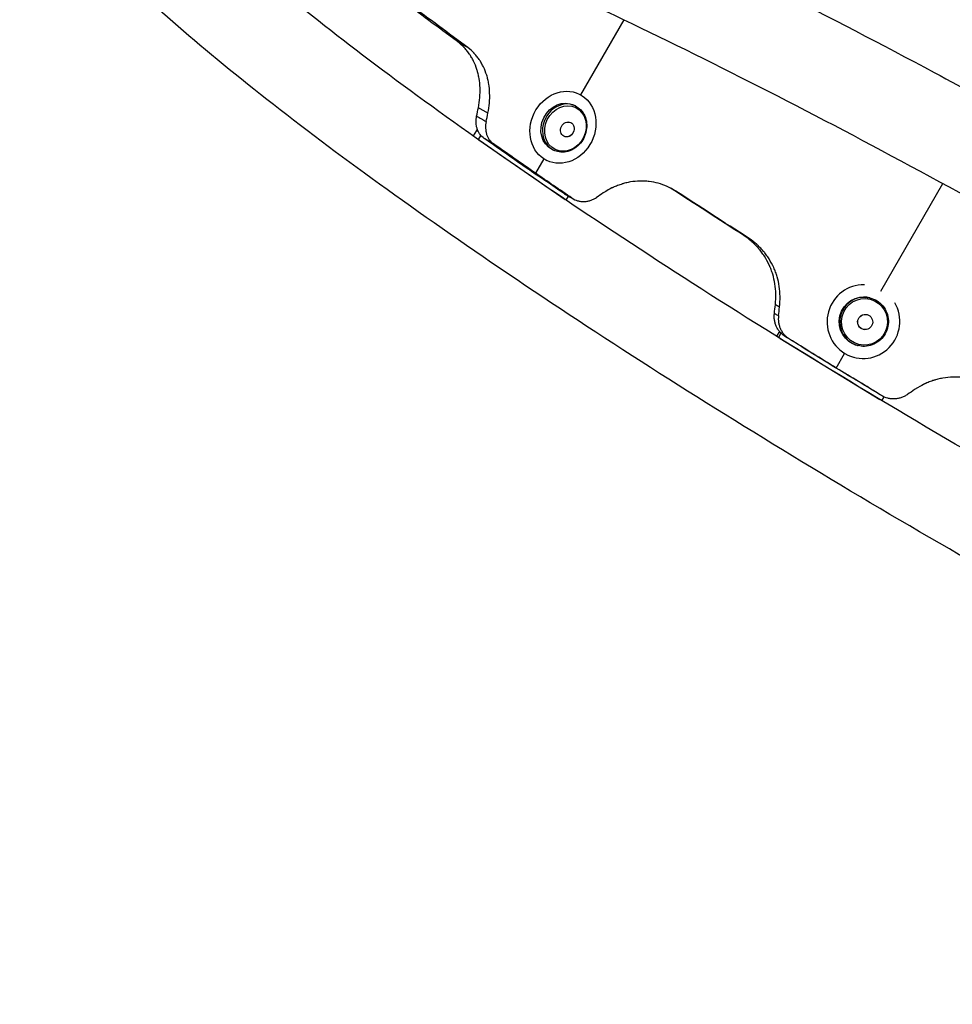
# Model space of a CAD drawing. Units: millimetres. Extents: x -4352 to 4294, y -4167 to 3874.
# Drawn here: x -1513 to -1135, y 86 to 486 of the extents above; entities that cross this region are included whole.
import ezdxf

# ---------------------------------------------------------------- set-up
doc = ezdxf.new("R2010")
doc.units = ezdxf.units.MM
doc.header["$LTSCALE"] = 20
doc.layers.add('2d', color=230, linetype='Continuous')

msp = doc.modelspace()

# ---------------------------------------------------------------- linework, layer by layer
at = {"layer": '2d'}
for p, q in [((-1268.12, 485.63), (-1285.72, 455.16)), ((-1286.34, 455.48), (-1286.31, 455.47)), ((-1288.5, 450.97), (-1287.87, 450.67)), ((-1328.02, 440.68), (-1329.41, 438.5)), ((-1327.58, 440.98), (-1328.02, 440.68)), ((-1327.3, 440.34), (-1328.02, 440.68)), ((-1324.23, 440.62), (-1324.23, 440.62)), ((-1326.3, 438.77), (-1327.38, 437.06)), ((-1327.12, 436.88), (-1292.03, 412.68)), ((-1297.31, 433.02), (-1296.68, 432.71)), ((-1300.73, 429.16), (-1304.08, 423.35)), ((-1300, 428.77), (-1299.51, 428.53)), ((-1163.88, 375.52), (-1138.69, 419.14)), ((-1291.62, 412.4), (-1290.61, 413.99)), ((-1290.6, 414.01), (-1290.6, 414.01)), ((-1168.51, 372.81), (-1168.27, 372.75)), ((-1205, 359.09), (-1206.18, 357.12)), ((-1204.4, 358.41), (-1205.45, 356.66)), ((-1204.71, 356.2), (-1164.22, 331.47)), ((-1204.13, 359.27), (-1204.13, 359.27)), ((-1204.01, 359.07), (-1204.01, 359.07)), ((-1173.29, 353.39), (-1173.04, 353.33)), ((-1181.94, 344.24), (-1178.54, 350.13)), ((-1174.73, 348.6), (-1174.48, 348.54)), ((-1163.41, 330.99), (-1162.46, 332.58))]:
    msp.add_line(p, q, dxfattribs=at)
for centre, major_axis, ratio in [((-1292.91, 442), (6.6, 13.47), 0.866464), ((-1291.12, 441.12), (1.37, 2.79), 0.866464), ((-1291.12, 441.12), (1.36, 2.77), 0.866464), ((-1170.2, 362.93), (0.74, 3.02), 0.983642), ((-1170.2, 362.93), (0.74, 3), 0.983642)]:
    msp.add_ellipse(centre, major_axis=major_axis, ratio=ratio, dxfattribs=at)
for centre, major_axis, ratio, start_param, end_param in [((-1292.27, 441.69), (4.4, 8.98), 0.866464, 0, 3.141593), ((-1170.9, 363.1), (3.58, 14.57), 0.983642, 0.220314, 5.487393), ((-1170.65, 363.04), (2.39, 9.71), 0.983642, 0, 3.141593)]:
    msp.add_ellipse(centre, major_axis=major_axis, ratio=ratio, start_param=start_param, end_param=end_param, dxfattribs=at)
at = {"layer": '2d', "extrusion": (0, 0, -1)}
for centre, major_axis, ratio, end_param in [((-1292.91, 442), (4.4, 8.98), 0.866464, 6.283185), ((-1291.88, 441.49), (4.17, 8.5), 0.866464, 9.424778), ((-1170.9, 363.1), (2.39, 9.71), 0.983642, 6.283185), ((-1170.5, 363), (2.26, 9.19), 0.983642, 9.424778)]:
    msp.add_ellipse(centre, major_axis=major_axis, ratio=ratio, start_param=3.141593, end_param=end_param, dxfattribs=at)
at = {"layer": '2d'}
for points, knots in [([(-679.13, 102.71), (-682.85, 96.34), (-688.94, 92.11), (-704.8, 85.93), (-714.66, 86.18), (-749.58, 90.12), (-780.35, 99.2), (-850.56, 125.82), (-887.24, 141.66), (-966.17, 178.97), (-1008.26, 200.32), (-1094.05, 246.52), (-1137.72, 271.34), (-1222.41, 322.02), (-1263.41, 347.87), (-1338.75, 398.11), (-1373.06, 422.47), (-1431.83, 467.55), (-1456.14, 488.17), (-1493.45, 525.11), (-1506.22, 539.52), (-1512.96, 563.85), (-1513.46, 572.17), (-1506.47, 586.67), (-1500.47, 591.55), (-1485.47, 598.23), (-1476.5, 598.39), (-1443.11, 595.91), (-1412.39, 587.12), (-1341.86, 560.77), (-1305.48, 545.21), (-1227.01, 508.37), (-1185.08, 487.22), (-1117.28, 450.89), (-1092.08, 436.94), (-1066.99, 422.62)], [1.57151, 1.57151, 1.57151, 1.57151, 1.681868, 1.681868, 1.879735, 1.879735, 2.278737, 2.278737, 2.608356, 2.608356, 2.931828, 2.931828, 3.253832, 3.253832, 3.575692, 3.575692, 3.898491, 3.898491, 4.225053, 4.225053, 4.571688, 4.571688, 4.70199, 4.70199, 4.813145, 4.813145, 4.993449, 4.993449, 5.405491, 5.405491, 5.735688, 5.735688, 6.059281, 6.059281, 6.246756, 6.246756, 6.246756, 6.246756]), ([(-1479.36, 559.36), (-1479.36, 559.36), (-1477.06, 559.96), (-1466.05, 559.84), (-1453.96, 557.98), (-1419.11, 548.77), (-1394.12, 540.2), (-1334.46, 516.33), (-1299.26, 500.66), (-1223, 463.87), (-1181.87, 442.69), (-1098.16, 397.03), (-1055.58, 372.57), (-973.46, 322.9), (-933.93, 297.72), (-862.07, 249.29), (-829.73, 226.05), (-775.83, 184.18), (-754.13, 165.46), (-724.44, 135.73), (-715.88, 123.66), (-713.34, 117.68), (-713.2, 117.02), (-713.2, 117.02)], [4.826521, 4.826521, 4.826521, 4.826521, 4.954795, 4.954795, 5.186199, 5.186199, 5.480646, 5.480646, 5.793144, 5.793144, 6.110011, 6.110011, 6.428072, 6.428072, 6.746175, 6.746175, 7.063216, 7.063216, 7.376266, 7.376266, 7.6712, 7.6712, 7.739849, 7.739849, 7.739849, 7.739849]), ([(-717.16, 124.83), (-717.74, 124.86), (-718.33, 124.9), (-728.51, 125.7), (-743.31, 128.76), (-783.81, 140.95), (-811.32, 151.1), (-875.3, 178.01), (-912.14, 195.02), (-990.75, 234.07), (-1032.57, 256.16), (-1116.7, 303.1), (-1158.99, 327.94), (-1239.63, 377.79), (-1277.96, 402.78), (-1346.58, 450.25), (-1376.91, 472.73), (-1426.12, 512.51), (-1445.2, 529.96), (-1463.45, 549.99), (-1467.81, 555.54), (-1470.61, 559.83)], [1.838641, 1.838641, 1.838641, 1.838641, 1.8548, 1.8548, 2.104228, 2.104228, 2.405009, 2.405009, 2.718974, 2.718974, 3.036243, 3.036243, 3.35439, 3.35439, 3.67238, 3.67238, 3.988946, 3.988946, 4.300153, 4.300153, 4.444544, 4.444544, 4.444544, 4.444544]), ([(-1327.22, 449.92), (-1326.68, 452.76), (-1326.46, 455.47), (-1326.62, 459.35), (-1326.75, 460.61), (-1327.07, 462.45), (-1327.26, 463.36), (-1327.53, 464.4), (-1327.68, 464.91), (-1327.75, 465.13), (-1327.79, 465.28), (-1327.82, 465.35), (-1328.22, 466.61), (-1328.67, 467.74), (-1329.46, 469.35), (-1329.88, 470.13), (-1330.42, 471.01), (-1330.7, 471.44), (-1330.85, 471.66), (-1330.91, 471.75), (-1330.95, 471.81), (-1330.97, 471.84), (-1331.34, 472.37), (-1331.88, 473.08), (-1332.52, 473.83), (-1332.85, 474.19), (-1333.01, 474.36), (-1333.09, 474.45), (-1333.14, 474.49), (-1333.16, 474.52), (-1333.17, 474.52), (-1333.17, 474.53), (-1333.17, 474.53), (-1333.72, 475.1), (-1334.57, 475.84), (-1335.72, 476.75)], [0, 0, 0, 0, 0.25, 0.25, 0.375, 0.375, 0.4375, 0.46875, 0.484375, 0.492187, 0.492187, 0.5, 0.5, 0.625, 0.625, 0.6875, 0.71875, 0.734375, 0.742187, 0.746094, 0.746094, 0.75, 0.75, 0.8125, 0.84375, 0.859375, 0.867187, 0.871094, 0.873047, 0.874023, 0.874512, 0.874512, 0.875, 0.875, 1, 1, 1, 1]), ([(-1323.37, 447.69), (-1322.81, 450.52), (-1322.57, 453.23), (-1322.7, 457.08), (-1322.82, 458.34), (-1323.12, 460.17), (-1323.24, 460.77), (-1323.45, 461.66), (-1323.52, 461.96), (-1323.68, 462.54), (-1323.77, 462.83), (-1324.22, 464.3), (-1324.66, 465.42), (-1325.43, 467.02), (-1325.7, 467.54), (-1326.14, 468.29), (-1326.29, 468.54), (-1326.52, 468.91), (-1326.6, 469.03), (-1326.75, 469.28), (-1326.83, 469.39), (-1327.26, 470.01), (-1327.6, 470.48), (-1328.14, 471.14), (-1328.32, 471.35), (-1328.59, 471.66), (-1328.68, 471.76), (-1328.82, 471.91), (-1328.87, 471.96), (-1328.93, 472.03), (-1328.96, 472.06), (-1328.99, 472.09), (-1329, 472.11), (-1329.03, 472.13), (-1329.04, 472.15), (-1329.58, 472.71), (-1330.42, 473.44), (-1331.54, 474.34)], [0, 0, 0, 0, 0.25, 0.25, 0.375, 0.375, 0.4375, 0.4375, 0.46875, 0.46875, 0.5, 0.5, 0.625, 0.625, 0.6875, 0.6875, 0.71875, 0.71875, 0.734375, 0.734375, 0.75, 0.75, 0.8125, 0.8125, 0.84375, 0.84375, 0.859375, 0.859375, 0.867188, 0.867188, 0.871094, 0.871094, 0.873047, 0.873047, 0.875, 0.875, 1, 1, 1, 1]), ([(-1287.87, 450.67), (-1287.04, 450.26), (-1286.28, 449.7), (-1284.99, 448.34), (-1284.45, 447.54), (-1283.65, 445.76), (-1283.39, 444.78), (-1283.18, 442.74), (-1283.22, 441.69), (-1283.62, 439.6), (-1283.98, 438.58), (-1284.96, 436.67), (-1285.59, 435.78), (-1287.05, 434.24), (-1287.89, 433.59), (-1289.68, 432.59), (-1290.64, 432.24), (-1292.58, 431.87), (-1293.56, 431.86), (-1295.26, 432.14), (-1295.99, 432.37), (-1296.68, 432.71)], [6.283185, 6.283185, 6.283185, 6.283185, 6.593417, 6.593417, 6.906407, 6.906407, 7.225215, 7.225215, 7.548932, 7.548932, 7.875188, 7.875188, 8.202099, 8.202099, 8.528143, 8.528143, 8.851308, 8.851308, 9.169177, 9.169177, 9.424778, 9.424778, 9.424778, 9.424778]), ([(-1324.88, 437.46), (-1325.53, 437.92), (-1326.1, 438.47), (-1326.81, 439.45), (-1327.03, 439.8), (-1327.4, 440.53), (-1327.56, 440.91), (-1327.76, 441.5), (-1327.82, 441.7), (-1327.93, 442.11), (-1327.98, 442.33), (-1328.1, 442.96), (-1328.14, 443.39), (-1328.19, 444.27), (-1328.18, 444.71), (-1328.1, 445.61), (-1328.04, 446.07), (-1327.94, 446.52)], [0, 0, 0, 0, 0.00279097, 0.00279097, 0.00418646, 0.00418646, 0.00558195, 0.00558195, 0.00627969, 0.00627969, 0.00697743, 0.00697743, 0.00837292, 0.00837292, 0.00976841, 0.00976841, 0.01116389, 0.01116389, 0.01116389, 0.01116389]), ([(-1327.94, 446.52), (-1327.3, 446.16), (-1326.66, 445.8), (-1326.02, 445.43), (-1326.01, 445.43), (-1326, 445.43), (-1326, 445.42), (-1325.67, 445.24), (-1325.35, 445.06), (-1325.03, 444.88), (-1324.72, 444.7), (-1324.4, 444.53), (-1324.09, 444.35)], [0, 0, 0, 0, 0.004000072, 0.004000072, 0.004000072, 0.004037212, 0.004037212, 0.004037212, 0.006052564, 0.006052564, 0.006052564, 0.008000145, 0.008000145, 0.008000145, 0.008000145]), ([(-1324.09, 444.35), (-1324.29, 443.44), (-1324.37, 442.55), (-1324.31, 441.22), (-1324.26, 440.78), (-1324.11, 439.93), (-1324.01, 439.52), (-1323.81, 438.92), (-1323.73, 438.72), (-1323.57, 438.33), (-1323.49, 438.14), (-1323.2, 437.59), (-1322.78, 436.9), (-1322.26, 436.29), (-1321.69, 435.73), (-1321.38, 435.47), (-1321.05, 435.24)], [0, 0, 0, 0, 0.00280272, 0.00280272, 0.00420408, 0.00420408, 0.00560543, 0.00560543, 0.00630611, 0.00630611, 0.00700679, 0.00700679, 0.00840815, 0.00980951, 0.00980951, 0.01121087, 0.01121087, 0.01121087, 0.01121087]), ([(-1321.05, 435.24), (-1321.38, 435.43), (-1321.7, 435.61), (-1322.02, 435.8), (-1322.34, 435.99), (-1322.67, 436.17), (-1322.99, 436.36), (-1323.62, 436.73), (-1324.25, 437.09), (-1324.88, 437.46)], [0, 0, 0, 0, 0.002020533, 0.002020533, 0.002020533, 0.004041067, 0.004041067, 0.004041067, 0.008001332, 0.008001332, 0.008001332, 0.008001332]), ([(-1247.13, 416.11), (-1249.43, 417.53), (-1251.79, 418.57), (-1255.41, 419.59), (-1256.63, 419.83), (-1258.49, 420.06), (-1259.11, 420.11), (-1260.05, 420.16), (-1260.36, 420.17), (-1260.99, 420.17), (-1261.29, 420.17), (-1262.92, 420.13), (-1264.2, 420), (-1266.12, 419.67), (-1266.76, 419.53), (-1267.72, 419.29), (-1268.03, 419.21), (-1268.51, 419.07), (-1268.67, 419.03), (-1268.98, 418.93), (-1269.14, 418.88), (-1269.96, 418.62), (-1270.6, 418.38), (-1271.52, 418.01), (-1271.83, 417.88), (-1272.27, 417.69), (-1272.42, 417.62), (-1272.64, 417.52), (-1272.72, 417.48), (-1272.83, 417.43), (-1272.86, 417.41), (-1272.92, 417.39), (-1272.93, 417.38), (-1272.97, 417.36), (-1272.99, 417.35), (-1273.84, 416.94), (-1275.01, 416.27), (-1276.52, 415.33)], [0, 0, 0, 0, 0.25, 0.25, 0.375, 0.375, 0.4375, 0.4375, 0.46875, 0.46875, 0.5, 0.5, 0.625, 0.625, 0.6875, 0.6875, 0.71875, 0.71875, 0.734375, 0.734375, 0.75, 0.75, 0.8125, 0.8125, 0.84375, 0.84375, 0.859375, 0.859375, 0.867188, 0.867188, 0.871094, 0.871094, 0.873047, 0.873047, 0.875, 0.875, 1, 1, 1, 1]), ([(-1292.24, 414.95), (-1291.99, 414.8), (-1291.74, 414.66), (-1291.48, 414.51), (-1291.23, 414.37), (-1290.98, 414.23), (-1290.73, 414.08), (-1290.23, 413.8), (-1289.73, 413.51), (-1289.23, 413.22)], [0, 0, 0, 0, 0.002000445, 0.002000445, 0.002000445, 0.004000891, 0.004000891, 0.004000891, 0.008001782, 0.008001782, 0.008001782, 0.008001782]), ([(-1289.23, 413.22), (-1288.53, 412.75), (-1287.77, 412.39), (-1286.54, 412.03), (-1286.12, 411.95), (-1285.27, 411.84), (-1284.84, 411.82), (-1284.19, 411.83), (-1283.98, 411.84), (-1283.54, 411.89), (-1283.32, 411.92), (-1282.66, 412.03), (-1282.23, 412.13), (-1281.38, 412.41), (-1280.97, 412.57), (-1280.14, 412.97), (-1279.74, 413.2), (-1279.35, 413.46)], [0, 0, 0, 0, 0.00281428, 0.00281428, 0.00422142, 0.00422142, 0.00562856, 0.00562856, 0.00633213, 0.00633213, 0.0070357, 0.0070357, 0.00844284, 0.00844284, 0.00984998, 0.00984998, 0.01125712, 0.01125712, 0.01125712, 0.01125712]), ([(-1206.64, 369.97), (-1206.36, 372.9), (-1206.42, 375.71), (-1207.06, 379.74), (-1207.36, 381.05), (-1207.94, 382.97), (-1208.26, 383.92), (-1208.69, 385), (-1208.93, 385.54), (-1209.03, 385.77), (-1209.1, 385.93), (-1209.13, 386), (-1209.74, 387.32), (-1210.39, 388.51), (-1211.49, 390.21), (-1212.07, 391.04), (-1212.79, 391.97), (-1213.17, 392.43), (-1213.36, 392.65), (-1213.44, 392.75), (-1213.49, 392.81), (-1213.52, 392.85), (-1214.01, 393.41), (-1214.71, 394.17), (-1215.54, 394.97), (-1215.96, 395.36), (-1216.17, 395.55), (-1216.28, 395.64), (-1216.33, 395.68), (-1216.36, 395.71), (-1216.37, 395.72), (-1216.38, 395.72), (-1216.38, 395.73), (-1217.08, 396.33), (-1218.15, 397.13), (-1219.58, 398.13)], [0, 0, 0, 0, 0.25, 0.25, 0.375, 0.375, 0.4375, 0.46875, 0.484375, 0.492188, 0.492188, 0.5, 0.5, 0.625, 0.625, 0.6875, 0.71875, 0.734375, 0.742188, 0.746094, 0.746094, 0.75, 0.75, 0.8125, 0.84375, 0.859375, 0.867187, 0.871094, 0.873047, 0.874023, 0.874512, 0.874512, 0.875, 0.875, 1, 1, 1, 1]), ([(-1204.95, 368.99), (-1204.65, 371.91), (-1204.7, 374.71), (-1205.29, 378.72), (-1205.57, 380.02), (-1206.13, 381.93), (-1206.34, 382.56), (-1206.69, 383.49), (-1206.81, 383.8), (-1207.06, 384.41), (-1207.19, 384.71), (-1207.88, 386.25), (-1208.52, 387.42), (-1209.59, 389.11), (-1209.96, 389.66), (-1210.56, 390.46), (-1210.76, 390.72), (-1211.07, 391.11), (-1211.17, 391.24), (-1211.38, 391.5), (-1211.49, 391.62), (-1212.05, 392.28), (-1212.51, 392.78), (-1213.2, 393.48), (-1213.43, 393.71), (-1213.79, 394.04), (-1213.9, 394.15), (-1214.08, 394.31), (-1214.14, 394.36), (-1214.23, 394.44), (-1214.26, 394.47), (-1214.3, 394.51), (-1214.32, 394.52), (-1214.35, 394.55), (-1214.37, 394.56), (-1215.06, 395.16), (-1216.11, 395.95), (-1217.52, 396.94)], [0, 0, 0, 0, 0.25, 0.25, 0.375, 0.375, 0.4375, 0.4375, 0.46875, 0.46875, 0.5, 0.5, 0.625, 0.625, 0.6875, 0.6875, 0.71875, 0.71875, 0.734375, 0.734375, 0.75, 0.75, 0.8125, 0.8125, 0.84375, 0.84375, 0.859375, 0.859375, 0.867188, 0.867188, 0.871094, 0.871094, 0.873047, 0.873047, 0.875, 0.875, 1, 1, 1, 1]), ([(-1168.27, 372.75), (-1167.25, 372.5), (-1166.27, 372.08), (-1164.49, 370.96), (-1163.7, 370.25), (-1162.36, 368.62), (-1161.83, 367.69), (-1161.07, 365.7), (-1160.85, 364.65), (-1160.75, 362.52), (-1160.87, 361.45), (-1161.44, 359.39), (-1161.89, 358.4), (-1163.07, 356.62), (-1163.8, 355.83), (-1165.46, 354.52), (-1166.4, 353.99), (-1168.39, 353.28), (-1169.44, 353.08), (-1171.35, 353.03), (-1172.21, 353.13), (-1173.04, 353.33)], [6.283185, 6.283185, 6.283185, 6.283185, 6.602169, 6.602169, 6.921364, 6.921364, 7.241094, 7.241094, 7.561449, 7.561449, 7.882273, 7.882273, 8.203248, 8.203248, 8.524009, 8.524009, 8.844257, 8.844257, 9.163876, 9.163876, 9.424778, 9.424778, 9.424778, 9.424778]), ([(-1202.58, 356.95), (-1203.37, 357.44), (-1204.06, 358.02), (-1204.98, 359.05), (-1205.26, 359.42), (-1205.77, 360.18), (-1205.99, 360.58), (-1206.29, 361.2), (-1206.38, 361.41), (-1206.55, 361.84), (-1206.62, 362.06), (-1206.83, 362.72), (-1206.93, 363.17), (-1207.08, 364.08), (-1207.12, 364.54), (-1207.14, 365.47), (-1207.12, 365.94), (-1207.07, 366.41)], [0, 0, 0, 0, 0.0027963, 0.0027963, 0.00419445, 0.00419445, 0.0055926, 0.0055926, 0.00629168, 0.00629168, 0.00699075, 0.00699075, 0.0083889, 0.0083889, 0.00978705, 0.00978705, 0.0111852, 0.0111852, 0.0111852, 0.0111852]), ([(-1207.07, 366.41), (-1206.93, 366.34), (-1206.79, 366.26), (-1206.65, 366.19), (-1206.44, 366.07), (-1206.23, 365.96), (-1206.02, 365.85), (-1205.81, 365.73), (-1205.6, 365.62), (-1205.39, 365.51)], [0, 0, 0, 0, 0.002000054, 0.002000054, 0.002000054, 0.005000135, 0.005000135, 0.005000135, 0.008000216, 0.008000216, 0.008000216, 0.008000216]), ([(-1205.39, 365.51), (-1205.51, 364.57), (-1205.49, 363.64), (-1205.28, 362.26), (-1205.17, 361.8), (-1204.9, 360.91), (-1204.74, 360.48), (-1204.44, 359.86), (-1204.34, 359.65), (-1204.11, 359.25), (-1203.99, 359.05), (-1203.61, 358.47), (-1203.33, 358.1), (-1202.72, 357.42), (-1202.4, 357.1), (-1201.69, 356.5), (-1201.32, 356.23), (-1200.92, 355.99)], [0, 0, 0, 0, 0.00281081, 0.00281081, 0.00421621, 0.00421621, 0.00562162, 0.00562162, 0.00632432, 0.00632432, 0.00702702, 0.00702702, 0.00843243, 0.00843243, 0.00983783, 0.00983783, 0.01124323, 0.01124323, 0.01124323, 0.01124323]), ([(-1200.92, 355.99), (-1201.06, 356.07), (-1201.2, 356.15), (-1201.34, 356.23), (-1201.48, 356.31), (-1201.61, 356.39), (-1201.75, 356.47), (-1202.03, 356.63), (-1202.31, 356.79), (-1202.58, 356.95)], [0, 0, 0, 0, 0.002000451, 0.002000451, 0.002000451, 0.004000901, 0.004000901, 0.004000901, 0.00800142, 0.00800142, 0.00800142, 0.00800142]), ([(-1118.79, 336.65), (-1121.35, 338.05), (-1123.94, 339.08), (-1127.88, 340.06), (-1129.2, 340.29), (-1131.2, 340.5), (-1131.87, 340.55), (-1132.87, 340.58), (-1133.21, 340.59), (-1133.88, 340.59), (-1134.21, 340.58), (-1135.94, 340.52), (-1137.31, 340.37), (-1139.34, 340.01), (-1140.01, 339.87), (-1141.01, 339.62), (-1141.35, 339.53), (-1141.84, 339.38), (-1142.01, 339.34), (-1142.34, 339.23), (-1142.5, 339.18), (-1143.36, 338.9), (-1144.03, 338.66), (-1144.99, 338.28), (-1145.3, 338.14), (-1145.77, 337.94), (-1145.92, 337.87), (-1146.15, 337.76), (-1146.22, 337.72), (-1146.34, 337.67), (-1146.37, 337.65), (-1146.43, 337.62), (-1146.45, 337.61), (-1146.48, 337.6), (-1146.51, 337.58), (-1147.38, 337.16), (-1148.58, 336.46), (-1150.12, 335.5)], [0, 0, 0, 0, 0.25, 0.25, 0.375, 0.375, 0.4375, 0.4375, 0.46875, 0.46875, 0.5, 0.5, 0.625, 0.625, 0.6875, 0.6875, 0.71875, 0.71875, 0.734375, 0.734375, 0.75, 0.75, 0.8125, 0.8125, 0.84375, 0.84375, 0.859375, 0.859375, 0.867188, 0.867188, 0.871094, 0.871094, 0.873047, 0.873047, 0.875, 0.875, 1, 1, 1, 1]), ([(-1164.48, 333.66), (-1164.42, 333.62), (-1164.35, 333.59), (-1164.29, 333.55), (-1164.23, 333.52), (-1164.17, 333.48), (-1164.11, 333.45), (-1163.99, 333.38), (-1163.87, 333.31), (-1163.75, 333.24)], [0, 0, 0, 0, 0.002020438, 0.002020438, 0.002020438, 0.004040876, 0.004040876, 0.004040876, 0.008001696, 0.008001696, 0.008001696, 0.008001696]), ([(-1163.75, 333.24), (-1162.94, 332.75), (-1162.08, 332.39), (-1160.72, 332.03), (-1160.25, 331.94), (-1159.32, 331.83), (-1158.85, 331.81), (-1158.15, 331.83), (-1157.92, 331.84), (-1157.45, 331.88), (-1157.21, 331.92), (-1156.51, 332.03), (-1156.06, 332.15), (-1155.16, 332.43), (-1154.73, 332.6), (-1153.87, 333.02), (-1153.46, 333.25), (-1153.07, 333.52)], [0, 0, 0, 0, 0.00281799, 0.00281799, 0.00422699, 0.00422699, 0.00563598, 0.00563598, 0.00634048, 0.00634048, 0.00704498, 0.00704498, 0.00845397, 0.00845397, 0.00986297, 0.00986297, 0.01127196, 0.01127196, 0.01127196, 0.01127196])]:
    msp.add_open_spline(points, degree=3, knots=knots, dxfattribs=at)
for points, degree in [([(-1335.72, 476.75), (-1343.64, 482.59), (-1351.3, 488.27), (-1358.67, 493.78)], 3), ([(-1331.54, 474.34), (-1339.57, 480.28), (-1347.32, 486.05), (-1354.77, 491.65)], 3), ([(-1331.54, 474.34), (-1335.72, 476.75)], 1), ([(-1327.94, 446.52), (-1327.7, 447.65), (-1327.46, 448.79), (-1327.22, 449.92)], 3), ([(-1323.37, 447.69), (-1327.22, 449.92)], 1), ([(-1324.09, 444.35), (-1323.85, 445.46), (-1323.61, 446.58), (-1323.37, 447.69)], 3), ([(-1307.49, 425.31), (-1313.38, 429.42), (-1319.19, 433.47), (-1324.88, 437.46)], 3), ([(-1304.08, 423.35), (-1309.84, 427.37), (-1315.5, 431.33), (-1321.05, 435.24)], 3), ([(-1304.08, 423.35), (-1307.49, 425.31)], 1), ([(-1292.24, 414.95), (-1297.38, 418.44), (-1302.47, 421.89), (-1307.49, 425.31)], 3), ([(-1289.23, 413.22), (-1294.24, 416.63), (-1299.2, 420.01), (-1304.08, 423.35)], 3), ([(-1219.58, 398.13), (-1229.62, 404.61), (-1239.53, 411.01), (-1249.27, 417.31)], 3), ([(-1247.13, 416.11), (-1248.67, 417)], 1), ([(-1217.52, 396.94), (-1227.53, 403.41), (-1237.41, 409.81), (-1247.13, 416.11)], 3), ([(-1291.73, 414.63), (-1291.9, 414.73), (-1292.07, 414.83), (-1292.24, 414.95)], 3), ([(-1288.77, 412.93), (-1289.75, 413.5), (-1290.74, 414.06), (-1291.73, 414.63)], 3), ([(-1276.52, 415.33), (-1277.47, 414.71), (-1278.41, 414.08), (-1279.35, 413.46)], 3), ([(-1217.52, 396.94), (-1219.58, 398.13)], 1), ([(-1207.07, 366.41), (-1206.92, 367.6), (-1206.78, 368.78), (-1206.64, 369.97)], 3), ([(-1204.95, 368.99), (-1206.64, 369.97)], 1), ([(-1205.39, 365.51), (-1205.24, 366.67), (-1205.1, 367.83), (-1204.95, 368.99)], 3), ([(-1183.14, 344.93), (-1189.65, 348.95), (-1196.14, 352.96), (-1202.58, 356.95)], 3), ([(-1181.94, 344.24), (-1188.3, 348.17), (-1194.63, 352.09), (-1200.92, 355.99)], 3), ([(-1164.48, 333.66), (-1170.72, 337.43), (-1176.94, 341.18), (-1183.14, 344.93)], 3), ([(-1181.94, 344.24), (-1183.14, 344.93)], 1), ([(-1163.75, 333.24), (-1169.83, 336.92), (-1175.9, 340.58), (-1181.94, 344.24)], 3), ([(-1150.12, 335.5), (-1151.11, 334.84), (-1152.09, 334.18), (-1153.07, 333.52)], 3)]:
    msp.add_open_spline(points, degree=degree, dxfattribs=at)

doc.saveas('drawing.dxf')
